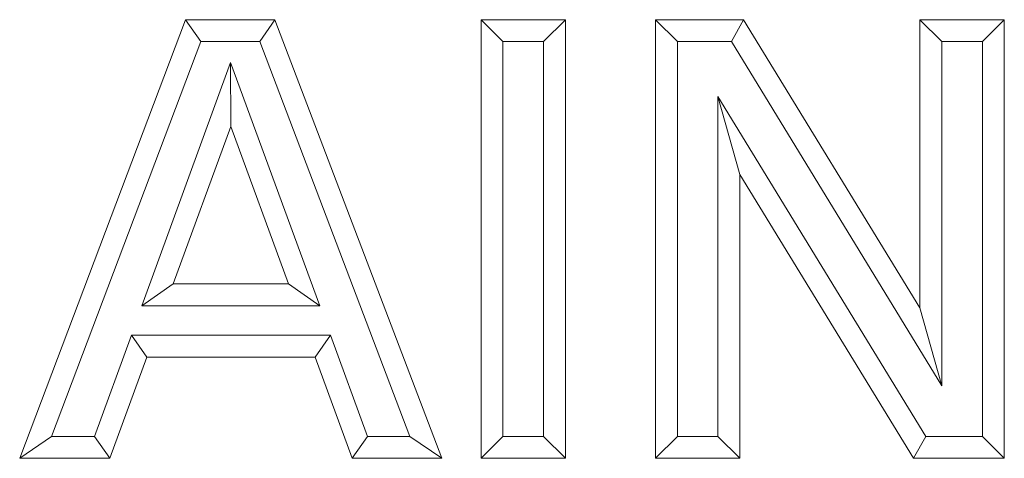
# Model space of a CAD drawing. Units: millimetres. Extents: x 69775 to 79113, y -9557 to -5321.
# Drawn here: x 74200 to 74245, y -5701 to -5681 of the extents above; entities that cross this region are included whole.
import ezdxf

# ---------------------------------------------------------------- set-up
doc = ezdxf.new("R2010")
doc.units = ezdxf.units.MM
doc.layers.add('DUENN-18', color=7, linetype='Continuous', lineweight=9)

msp = doc.modelspace()

# ---------------------------------------------------------------- linework, layer by layer
at = {"layer": 'DUENN-18', "color": 7, "linetype": 'Continuous'}
for p, q in [((74199.977975, -5700.776972, 156.447884), (74207.538068, -5680.776976, 156.447884)), ((74207.538068, -5680.776976, 156.447884), (74211.612589, -5680.776976, 156.447884)), ((74208.229124, -5681.776978, 156.447884), (74207.538068, -5680.776976, 156.447884)), ((74210.922699, -5681.776978, 156.447884), (74211.612589, -5680.776976, 156.447884)), ((74211.612589, -5680.776976, 156.447884), (74219.208743, -5700.776972, 156.447884)), ((74221.003614, -5680.776976, 156.447884), (74224.849768, -5680.776976, 156.447884)), ((74221.003614, -5700.776972, 156.447884), (74221.003614, -5680.776976, 156.447884)), ((74222.003614, -5681.776978, 156.447884), (74221.003614, -5680.776976, 156.447884)), ((74223.849768, -5681.776978, 156.447884), (74224.849768, -5680.776976, 156.447884)), ((74224.849768, -5680.776976, 156.447884), (74224.849768, -5700.776972, 156.447884)), ((74228.952333, -5680.776976, 156.447884), (74232.970763, -5680.776976, 156.447884)), ((74228.952333, -5700.776972, 156.447884), (74228.952333, -5680.776976, 156.447884)), ((74229.952333, -5681.776978, 156.447884), (74228.952333, -5680.776976, 156.447884)), ((74232.410008, -5681.776978, 156.447884), (74232.970763, -5680.776976, 156.447884)), ((74232.970763, -5680.776976, 156.447884), (74241.003615, -5693.917997, 156.447884)), ((74241.003615, -5680.776976, 156.447884), (74244.849768, -5680.776976, 156.447884)), ((74241.003615, -5693.917997, 156.447884), (74241.003615, -5680.776976, 156.447884)), ((74242.003615, -5681.776978, 156.447884), (74241.003615, -5680.776976, 156.447884)), ((74243.849769, -5681.776978, 156.447884), (74244.849768, -5680.776976, 156.447884)), ((74244.849768, -5680.776976, 156.447884), (74244.849768, -5700.776972, 156.447884)), ((74201.425038, -5699.776977, 156.447884), (74208.229124, -5681.776978, 156.447884)), ((74208.229124, -5681.776978, 156.447884), (74210.922699, -5681.776978, 156.447884)), ((74210.922699, -5681.776978, 156.447884), (74217.759237, -5699.776977, 156.447884)), ((74222.003614, -5699.776977, 156.447884), (74222.003614, -5681.776978, 156.447884)), ((74222.003614, -5681.776978, 156.447884), (74223.849768, -5681.776978, 156.447884)), ((74223.849768, -5681.776978, 156.447884), (74223.849768, -5699.776977, 156.447884)), ((74229.952333, -5681.776978, 156.447884), (74232.410008, -5681.776978, 156.447884)), ((74229.952333, -5699.776977, 156.447884), (74229.952333, -5681.776978, 156.447884)), ((74232.410008, -5681.776978, 156.447884), (74242.003615, -5697.471253, 156.447884)), ((74242.003615, -5681.776978, 156.447884), (74243.849769, -5681.776978, 156.447884)), ((74242.003615, -5697.471253, 156.447884), (74242.003615, -5681.776978, 156.447884)), ((74243.849769, -5681.776978, 156.447884), (74243.849769, -5699.776977, 156.447884)), ((74209.591925, -5682.73586, 156.447884), (74205.543697, -5693.828255, 156.447884)), ((74209.591925, -5682.73586, 156.447884), (74209.593359, -5685.648769, 156.447884)), ((74213.652532, -5693.828255, 156.447884), (74209.591925, -5682.73586, 156.447884)), ((74231.798487, -5684.283882, 156.447884), (74231.798487, -5699.776977, 156.447884)), ((74231.798487, -5684.283882, 156.447884), (74232.798487, -5687.836267, 156.447884)), ((74241.271817, -5699.776977, 156.447884), (74231.798487, -5684.283882, 156.447884)), ((74209.593359, -5685.648769, 156.447884), (74206.973165, -5692.82826, 156.447884)), ((74212.221563, -5692.82826, 156.447884), (74209.593359, -5685.648769, 156.447884)), ((74232.798487, -5687.836267, 156.447884), (74232.798487, -5700.776972, 156.447884)), ((74240.711147, -5700.776972, 156.447884), (74232.798487, -5687.836267, 156.447884)), ((74205.543697, -5693.828255, 156.447884), (74206.973165, -5692.82826, 156.447884)), ((74206.973165, -5692.82826, 156.447884), (74212.221563, -5692.82826, 156.447884)), ((74213.652532, -5693.828255, 156.447884), (74212.221563, -5692.82826, 156.447884)), ((74205.543697, -5693.828255, 156.447884), (74213.652532, -5693.828255, 156.447884)), ((74242.003615, -5697.471253, 156.447884), (74241.003615, -5693.917997, 156.447884)), ((74205.068003, -5695.161588, 156.447884), (74203.381304, -5699.776977, 156.447884)), ((74205.068003, -5695.161588, 156.447884), (74205.767236, -5696.16159, 156.447884)), ((74214.142751, -5695.161588, 156.447884), (74205.068003, -5695.161588, 156.447884)), ((74214.142751, -5695.161588, 156.447884), (74213.443518, -5696.16159, 156.447884)), ((74215.82945, -5699.776977, 156.447884), (74214.142751, -5695.161588, 156.447884)), ((74205.767236, -5696.16159, 156.447884), (74204.080537, -5700.776972, 156.447884)), ((74213.443518, -5696.16159, 156.447884), (74205.767236, -5696.16159, 156.447884)), ((74215.130217, -5700.776972, 156.447884), (74213.443518, -5696.16159, 156.447884)), ((74201.425038, -5699.776977, 156.447884), (74199.977975, -5700.776972, 156.447884)), ((74203.381304, -5699.776977, 156.447884), (74201.425038, -5699.776977, 156.447884)), ((74203.381304, -5699.776977, 156.447884), (74204.080537, -5700.776972, 156.447884)), ((74215.82945, -5699.776977, 156.447884), (74215.130217, -5700.776972, 156.447884)), ((74217.759237, -5699.776977, 156.447884), (74215.82945, -5699.776977, 156.447884)), ((74217.759237, -5699.776977, 156.447884), (74219.208743, -5700.776972, 156.447884)), ((74222.003614, -5699.776977, 156.447884), (74221.003614, -5700.776972, 156.447884)), ((74223.849768, -5699.776977, 156.447884), (74222.003614, -5699.776977, 156.447884)), ((74223.849768, -5699.776977, 156.447884), (74224.849768, -5700.776972, 156.447884)), ((74229.952333, -5699.776977, 156.447884), (74228.952333, -5700.776972, 156.447884)), ((74231.798487, -5699.776977, 156.447884), (74229.952333, -5699.776977, 156.447884)), ((74231.798487, -5699.776977, 156.447884), (74232.798487, -5700.776972, 156.447884)), ((74241.271817, -5699.776977, 156.447884), (74240.711147, -5700.776972, 156.447884)), ((74243.849769, -5699.776977, 156.447884), (74241.271817, -5699.776977, 156.447884)), ((74243.849769, -5699.776977, 156.447884), (74244.849768, -5700.776972, 156.447884)), ((74204.080537, -5700.776972, 156.447884), (74199.977975, -5700.776972, 156.447884)), ((74219.208743, -5700.776972, 156.447884), (74215.130217, -5700.776972, 156.447884)), ((74224.849768, -5700.776972, 156.447884), (74221.003614, -5700.776972, 156.447884)), ((74232.798487, -5700.776972, 156.447884), (74228.952333, -5700.776972, 156.447884)), ((74244.849768, -5700.776972, 156.447884), (74240.711147, -5700.776972, 156.447884))]:
    msp.add_line(p, q, dxfattribs=at)

doc.saveas('drawing.dxf')
